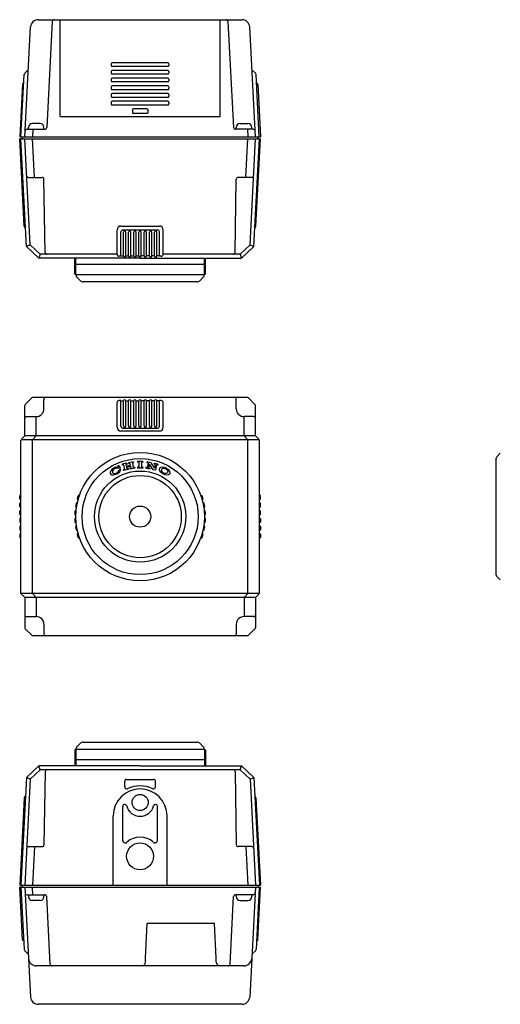
# Model space of a CAD drawing. Units: millimetres. Extents: x 34 to 693, y 4 to 1730.
# Drawn here: x 34 to 159, y 4 to 260 of the extents above; entities that cross this region are included whole.
import ezdxf

# ---------------------------------------------------------------- set-up
doc = ezdxf.new("R2010")
doc.units = ezdxf.units.MM

msp = doc.modelspace()

# ---------------------------------------------------------------- linework, layer by layer
for p, q in [((39.31, 260.08), (92.27, 260.08)), ((42.96, 259.61), (41.52, 232.05)), ((44.99, 234.88), (44.99, 260.08)), ((86.59, 234.88), (86.59, 260.08)), ((88.62, 259.61), (90.07, 232.05)), ((35.82, 229.58), (37.32, 258.19)), ((95.76, 229.58), (94.27, 258.19)), ((58.29, 248.58), (58.29, 248.18)), ((72.99, 248.88), (58.59, 248.88)), ((73.29, 248.58), (73.29, 248.18)), ((36.73, 247.08), (35.81, 246.16)), ((58.29, 246.58), (58.29, 246.18)), ((72.99, 247.88), (58.59, 247.88)), ((72.99, 246.88), (58.59, 246.88)), ((72.99, 245.88), (58.59, 245.88)), ((73.29, 246.58), (73.29, 246.18)), ((94.85, 247.08), (95.77, 246.16)), ((35.21, 243.3), (34.49, 229.58)), ((34.82, 229.58), (35.67, 245.83)), ((35.55, 243.58), (35.51, 243.58)), ((58.29, 244.58), (58.29, 244.18)), ((72.99, 244.88), (58.59, 244.88)), ((72.99, 243.88), (58.59, 243.88)), ((73.29, 244.58), (73.29, 244.18)), ((96.76, 229.58), (95.91, 245.83)), ((96.03, 243.58), (96.07, 243.58)), ((96.37, 243.3), (97.09, 229.58)), ((58.29, 242.58), (58.29, 242.18)), ((72.99, 242.88), (58.59, 242.88)), ((72.99, 241.88), (58.59, 241.88)), ((72.99, 240.88), (58.59, 240.88)), ((73.29, 242.58), (73.29, 242.18)), ((58.29, 240.58), (58.29, 240.18)), ((58.29, 238.58), (58.29, 238.18)), ((72.99, 239.88), (58.59, 239.88)), ((72.99, 238.88), (58.59, 238.88)), ((73.29, 240.58), (73.29, 240.18)), ((73.29, 238.58), (73.29, 238.18)), ((72.99, 237.88), (58.59, 237.88)), ((63.79, 236.68), (63.79, 235.88)), ((67.59, 236.88), (63.99, 236.88)), ((67.59, 235.68), (63.99, 235.68)), ((67.79, 236.68), (67.79, 235.88)), ((39.79, 233.08), (37.79, 233.08)), ((44.99, 234.88), (86.59, 234.88)), ((91.79, 233.08), (93.79, 233.08)), ((36.4, 231.58), (41.02, 231.58)), ((36.79, 231.58), (36.79, 232.08)), ((37.9, 231.58), (37.79, 229.58)), ((40.79, 231.58), (40.79, 232.08)), ((95.18, 231.58), (90.56, 231.58)), ((90.79, 231.58), (90.79, 232.08)), ((93.69, 231.58), (93.79, 229.58)), ((94.79, 231.58), (94.79, 232.08)), ((34.82, 229.58), (34.49, 229.58)), ((35.68, 206.36), (34.49, 229.08)), ((34.79, 229.08), (34.49, 229.08)), ((34.79, 229.08), (96.79, 229.08)), ((36.26, 201.08), (34.79, 229.08)), ((34.82, 229.58), (96.76, 229.58)), ((35.09, 229.08), (35.09, 229.58)), ((37.23, 201.53), (35.79, 229.08)), ((38.31, 219.08), (37.79, 229.08)), ((93.27, 219.08), (93.79, 229.08)), ((94.35, 201.53), (95.79, 229.08)), ((95.32, 201.08), (96.79, 229.08)), ((95.9, 206.36), (97.09, 229.08)), ((96.49, 229.08), (96.49, 229.58)), ((96.76, 229.58), (97.09, 229.58)), ((96.79, 229.08), (97.09, 229.08)), ((36.79, 219.08), (40.3, 219.08)), ((41.13, 199.57), (40.8, 218.59)), ((90.45, 199.57), (90.78, 218.59)), ((94.79, 219.08), (91.28, 219.08)), ((36, 206.08), (35.98, 206.08)), ((59.79, 199.08), (59.79, 205.42)), ((60.79, 206.42), (70.79, 206.42)), ((60.79, 198.58), (60.79, 204.92)), ((61.29, 205.42), (70.29, 205.42)), ((70.79, 198.58), (70.79, 204.92)), ((71.79, 199.08), (71.79, 205.42)), ((95.59, 206.08), (95.6, 206.08)), ((61.44, 198.63), (61.44, 204.82)), ((62.04, 198.63), (62.04, 204.82)), ((62.79, 198.63), (62.79, 204.82)), ((63.39, 198.63), (63.39, 204.82)), ((64.14, 198.63), (64.14, 204.82)), ((64.74, 198.63), (64.74, 204.82)), ((65.49, 198.63), (65.49, 204.82)), ((66.09, 198.63), (66.09, 204.82)), ((66.84, 198.63), (66.84, 204.82)), ((67.44, 198.63), (67.44, 204.82)), ((68.2, 198.63), (68.2, 204.82)), ((68.8, 198.63), (68.8, 204.82)), ((69.55, 198.63), (69.55, 204.82)), ((70.15, 198.63), (70.15, 204.82)), ((37.23, 201.53), (36.26, 201.08)), ((39.42, 198.08), (36.26, 201.08)), ((39.81, 199.08), (37.23, 201.53)), ((91.77, 199.08), (94.35, 201.53)), ((92.17, 198.08), (95.32, 201.08)), ((94.35, 201.53), (95.32, 201.08)), ((39.81, 199.08), (39.42, 198.08)), ((65.79, 198.08), (39.42, 198.08)), ((59.79, 199.08), (39.81, 199.08)), ((48.83, 193.98), (48.79, 198.08)), ((49.09, 196.38), (49.09, 198.08)), ((60.79, 198.58), (60.29, 198.58)), ((60.79, 198.63), (61.44, 198.63)), ((62.04, 198.63), (62.79, 198.63)), ((63.39, 198.63), (64.14, 198.63)), ((64.74, 198.63), (65.49, 198.63)), ((65.79, 198.08), (92.17, 198.08)), ((66.84, 198.63), (66.09, 198.63)), ((68.2, 198.63), (67.44, 198.63)), ((69.55, 198.63), (68.8, 198.63)), ((70.79, 198.63), (70.15, 198.63)), ((71.29, 198.58), (70.79, 198.58)), ((91.77, 199.08), (71.79, 199.08)), ((82.49, 196.38), (82.49, 198.08)), ((82.75, 193.98), (82.79, 198.08)), ((91.77, 199.08), (92.17, 198.08)), ((82.49, 196.38), (49.09, 196.38)), ((49.09, 193.79), (49.09, 196.38)), ((82.49, 193.79), (82.49, 196.38)), ((49.09, 193.88), (48.93, 193.88)), ((49.09, 193.79), (82.49, 193.79)), ((50.3, 192.17), (49.38, 193.09)), ((81.28, 192.17), (82.2, 193.09)), ((82.49, 193.88), (82.65, 193.88)), ((80.58, 191.88), (51, 191.88)), ((37.64, 161.69), (35.94, 159.98)), ((93.58, 161.84), (38, 161.84)), ((40.79, 158.84), (40.79, 161.34)), ((90.79, 158.84), (90.79, 161.34)), ((93.94, 161.69), (95.64, 159.98)), ((35.79, 151.84), (35.79, 159.63)), ((59.79, 154.09), (59.79, 160.5)), ((60.79, 161), (60.29, 161)), ((60.79, 160.75), (60.79, 161)), ((60.79, 160.95), (61.44, 160.95)), ((60.79, 154.34), (60.79, 160.75)), ((61.44, 154.44), (61.44, 160.95)), ((62.04, 160.95), (62.79, 160.95)), ((62.04, 154.44), (62.04, 160.95)), ((62.79, 154.44), (62.79, 160.95)), ((63.39, 160.95), (64.14, 160.95)), ((63.39, 154.44), (63.39, 160.95)), ((64.14, 154.44), (64.14, 160.95)), ((64.74, 160.95), (65.49, 160.95)), ((64.74, 154.44), (64.74, 160.95)), ((65.49, 154.44), (65.49, 160.95)), ((66.09, 154.44), (66.09, 160.95)), ((66.84, 160.95), (66.09, 160.95)), ((66.84, 154.44), (66.84, 160.95)), ((68.2, 160.95), (67.44, 160.95)), ((67.44, 154.44), (67.44, 160.95)), ((68.2, 154.44), (68.2, 160.95)), ((69.55, 160.95), (68.8, 160.95)), ((68.8, 154.44), (68.8, 160.95)), ((69.55, 154.44), (69.55, 160.95)), ((70.79, 160.95), (70.15, 160.95)), ((70.15, 154.44), (70.15, 160.95)), ((71.29, 161), (70.79, 161)), ((70.79, 160.75), (70.79, 161)), ((70.79, 154.34), (70.79, 160.75)), ((71.79, 154.09), (71.79, 160.5)), ((95.79, 151.84), (95.79, 159.63)), ((36.29, 156.84), (38.79, 156.84)), ((38.79, 151.84), (38.79, 156.84)), ((95.29, 156.84), (92.79, 156.84)), ((92.79, 151.84), (92.79, 156.84)), ((61.29, 153.84), (70.29, 153.84)), ((61.29, 153.84), (70.29, 153.84)), ((35.79, 151.84), (34.94, 150.98)), ((95.79, 151.84), (35.79, 151.84)), ((38.79, 151.84), (37.79, 150.84)), ((70.79, 153.09), (60.79, 153.09)), ((92.79, 151.84), (93.79, 150.84)), ((95.79, 151.84), (96.64, 150.98)), ((34.79, 110.84), (34.79, 150.63)), ((96.75, 150.84), (34.84, 150.84)), ((37.79, 110.84), (37.79, 150.84)), ((93.79, 110.84), (93.79, 150.84)), ((96.79, 111.04), (96.79, 150.63)), ((158.35, 115.65), (158.35, 146.03)), ((158.49, 146.38), (159.4, 147.3)), ((60.26, 144.12), (59.97, 143.97)), ((59.97, 143.97), (60.1, 143.71)), ((60.56, 143.53), (60.15, 143.33)), ((60.26, 144.12), (60.56, 143.53)), ((62.35, 144.71), (61.11, 144.44)), ((61.11, 144.44), (61.16, 144.2)), ((61.47, 144.27), (61.16, 144.2)), ((61.47, 144.27), (61.73, 143.11)), ((62.4, 144.48), (62.09, 144.41)), ((62.09, 144.41), (62.19, 143.96)), ((62.19, 143.96), (63.24, 144.2)), ((62.25, 143.69), (63.3, 143.92)), ((62.25, 143.69), (62.35, 143.24)), ((62.35, 144.71), (62.4, 144.48)), ((64.02, 145.08), (62.78, 144.81)), ((62.78, 144.81), (62.83, 144.57)), ((63.14, 144.64), (62.83, 144.57)), ((63.4, 143.48), (63.09, 143.41)), ((63.09, 143.41), (63.14, 143.17)), ((63.14, 144.64), (63.24, 144.2)), ((64.39, 143.45), (63.14, 143.17)), ((63.3, 143.92), (63.4, 143.48)), ((64.08, 144.85), (63.77, 144.78)), ((63.77, 144.78), (64.02, 143.61)), ((64.02, 145.08), (64.08, 144.85)), ((64.33, 143.68), (64.02, 143.61)), ((64.33, 143.68), (64.39, 143.45)), ((65.12, 145.21), (65.12, 144.96)), ((66.46, 145.21), (65.12, 145.21)), ((65.45, 144.96), (65.12, 144.96)), ((65.12, 143.7), (65.12, 143.45)), ((65.45, 143.7), (65.12, 143.7)), ((66.46, 143.45), (65.12, 143.45)), ((65.45, 144.96), (65.45, 143.7)), ((66.13, 144.96), (66.13, 143.7)), ((66.46, 144.96), (66.13, 144.96)), ((66.46, 143.7), (66.13, 143.7)), ((66.46, 145.21), (66.46, 144.96)), ((66.46, 143.7), (66.46, 143.45)), ((67.29, 143.67), (67.24, 143.43)), ((68.22, 143.22), (67.24, 143.43)), ((67.6, 143.6), (67.29, 143.67)), ((67.6, 145.08), (67.54, 144.84)), ((67.86, 144.78), (67.54, 144.84)), ((68.58, 144.87), (67.6, 145.08)), ((67.86, 144.78), (67.6, 143.6)), ((68.16, 144.47), (67.96, 143.52)), ((67.96, 143.52), (68.27, 143.45)), ((68.16, 144.47), (69.09, 143.02)), ((68.27, 143.45), (68.22, 143.22)), ((68.58, 144.87), (69.5, 143.43)), ((69.44, 144.68), (69.39, 144.44)), ((69.71, 144.37), (69.39, 144.44)), ((70.43, 144.46), (69.44, 144.68)), ((69.71, 144.37), (69.5, 143.43)), ((70.06, 144.3), (69.75, 142.88)), ((70.37, 144.23), (70.06, 144.3)), ((70.43, 144.46), (70.37, 144.23)), ((60.74, 143.18), (60.33, 142.97)), ((61.73, 143.11), (61.42, 143.04)), ((61.42, 143.04), (61.47, 142.8)), ((62.71, 143.08), (61.47, 142.8)), ((62.66, 143.31), (62.35, 143.24)), ((62.66, 143.31), (62.71, 143.08)), ((69.75, 142.88), (69.09, 143.02)), ((34.49, 135.44), (34.49, 136.24)), ((34.59, 136.34), (34.79, 136.34)), ((50.02, 136.34), (49.78, 136.34)), ((81.56, 136.34), (81.8, 136.34)), ((96.99, 136.34), (96.79, 136.34)), ((97.09, 135.44), (97.09, 136.24)), ((34.49, 133.44), (34.49, 134.24)), ((34.59, 135.34), (34.79, 135.34)), ((34.59, 134.34), (34.79, 134.34)), ((34.59, 133.34), (34.79, 133.34)), ((49.28, 133.34), (49.09, 133.34)), ((49.46, 134.34), (49.24, 134.34)), ((49.71, 135.34), (49.53, 135.34)), ((81.87, 135.34), (82.05, 135.34)), ((82.12, 134.34), (82.34, 134.34)), ((82.3, 133.34), (82.49, 133.34)), ((96.99, 135.34), (96.79, 135.34)), ((96.99, 134.34), (96.79, 134.34)), ((96.99, 133.34), (96.79, 133.34)), ((97.09, 133.44), (97.09, 134.24)), ((34.49, 131.44), (34.49, 132.24)), ((34.59, 132.34), (34.79, 132.34)), ((34.59, 131.34), (34.79, 131.34)), ((49.1, 131.34), (48.9, 131.34)), ((49.16, 132.34), (48.95, 132.34)), ((82.42, 132.34), (82.63, 132.34)), ((82.48, 131.34), (82.68, 131.34)), ((96.99, 132.34), (96.79, 132.34)), ((96.99, 131.34), (96.79, 131.34)), ((97.09, 131.44), (97.09, 132.24)), ((34.49, 130.24), (34.49, 129.44)), ((34.49, 128.24), (34.49, 127.44)), ((34.59, 130.34), (34.79, 130.34)), ((34.59, 129.34), (34.79, 129.34)), ((34.59, 128.34), (34.79, 128.34)), ((49.1, 130.34), (48.9, 130.34)), ((49.16, 129.34), (48.95, 129.34)), ((49.28, 128.34), (49.09, 128.34)), ((82.3, 128.34), (82.49, 128.34)), ((82.42, 129.34), (82.63, 129.34)), ((82.48, 130.34), (82.68, 130.34)), ((96.99, 130.34), (96.79, 130.34)), ((96.99, 129.34), (96.79, 129.34)), ((96.99, 128.34), (96.79, 128.34)), ((97.09, 130.24), (97.09, 129.44)), ((97.09, 128.24), (97.09, 127.44)), ((34.49, 126.24), (34.49, 125.44)), ((34.59, 127.34), (34.79, 127.34)), ((34.59, 126.34), (34.79, 126.34)), ((49.46, 127.34), (49.24, 127.34)), ((49.71, 126.34), (49.53, 126.34)), ((81.87, 126.34), (82.05, 126.34)), ((82.12, 127.34), (82.34, 127.34)), ((96.99, 127.34), (96.79, 127.34)), ((96.99, 126.34), (96.79, 126.34)), ((97.09, 126.24), (97.09, 125.44)), ((34.59, 125.34), (34.79, 125.34)), ((50.02, 125.34), (49.78, 125.34)), ((81.56, 125.34), (81.8, 125.34)), ((96.99, 125.34), (96.79, 125.34)), ((158.49, 115.3), (159.4, 114.37)), ((96.75, 110.84), (34.79, 110.84)), ((35.79, 109.84), (34.79, 110.84)), ((38.79, 109.84), (37.79, 110.84)), ((92.79, 109.84), (93.79, 110.84)), ((95.79, 109.84), (96.64, 110.69)), ((35.79, 109.84), (35.79, 102.04)), ((95.79, 109.84), (35.79, 109.84)), ((38.79, 109.84), (38.79, 104.84)), ((92.79, 109.84), (92.79, 104.84)), ((95.79, 109.84), (95.79, 102.04)), ((36.29, 104.84), (38.79, 104.84)), ((40.79, 102.84), (40.79, 100.34)), ((90.79, 102.84), (90.79, 100.34)), ((95.29, 104.84), (92.79, 104.84)), ((37.64, 99.98), (35.94, 101.69)), ((93.94, 99.98), (95.64, 101.69)), ((93.58, 99.84), (38, 99.84)), ((50.3, 71.91), (49.38, 70.99)), ((51, 72.2), (80.58, 72.2)), ((81.28, 71.91), (82.2, 70.99)), ((48.83, 70.1), (48.79, 66)), ((49.09, 70.2), (48.93, 70.2)), ((49.09, 70.28), (49.09, 67.7)), ((82.49, 70.28), (49.09, 70.28)), ((82.49, 70.28), (82.49, 67.7)), ((82.49, 70.2), (82.65, 70.2)), ((82.75, 70.1), (82.79, 66)), ((49.09, 67.7), (82.49, 67.7)), ((49.09, 67.7), (49.09, 66)), ((82.49, 67.7), (82.49, 66)), ((39.42, 66), (36.26, 63)), ((39.81, 65), (37.23, 62.55)), ((65.79, 66), (39.42, 66)), ((39.81, 65), (39.42, 66)), ((65.79, 65), (39.81, 65)), ((41.13, 64.51), (40.8, 45.49)), ((65.79, 66), (92.17, 66)), ((91.77, 65), (65.79, 65)), ((90.45, 64.51), (90.78, 45.49)), ((91.77, 65), (92.17, 66)), ((91.77, 65), (94.35, 62.55)), ((92.17, 66), (95.32, 63)), ((36.26, 63), (34.79, 35)), ((37.23, 62.55), (35.79, 35)), ((37.23, 62.55), (36.26, 63)), ((61.79, 60.52), (61.79, 62)), ((62.29, 62.5), (69.29, 62.5)), ((69.79, 60.52), (69.79, 62)), ((94.35, 62.55), (95.32, 63)), ((94.35, 62.55), (95.79, 35)), ((95.32, 63), (96.79, 35)), ((35.68, 57.71), (34.49, 35)), ((36, 58), (35.98, 58)), ((95.59, 58), (95.6, 58)), ((95.9, 57.71), (97.09, 35)), ((61.29, 46.5), (61.29, 55.5)), ((61.81, 56), (61.79, 56)), ((69.77, 56), (69.79, 56)), ((70.29, 46.5), (70.29, 55.5)), ((58.79, 35), (58.79, 53)), ((72.79, 35), (72.79, 53)), ((36.79, 45), (40.3, 45)), ((38.31, 45), (37.79, 35)), ((61.79, 46), (62.02, 46)), ((69.79, 46), (69.57, 46)), ((94.79, 45), (91.28, 45)), ((93.27, 45), (93.79, 35)), ((34.79, 35), (34.49, 35)), ((35.21, 20.78), (34.49, 34.5)), ((34.82, 34.5), (34.49, 34.5)), ((34.79, 35), (96.79, 35)), ((34.82, 34.5), (96.76, 34.5)), ((34.82, 34.5), (35.67, 18.25)), ((35.09, 35), (35.09, 34.5)), ((35.82, 34.5), (37.32, 5.89)), ((37.9, 32.5), (37.79, 34.5)), ((95.76, 34.5), (94.27, 5.89)), ((96.76, 34.5), (95.91, 18.25)), ((96.37, 20.78), (97.09, 34.5)), ((96.49, 35), (96.49, 34.5)), ((96.76, 34.5), (97.09, 34.5)), ((96.79, 35), (97.09, 35)), ((36.4, 32.5), (41.02, 32.5)), ((36.79, 32.5), (36.79, 32)), ((39.79, 31), (37.79, 31)), ((40.79, 32.5), (40.79, 32)), ((42.44, 14.47), (41.52, 32.02)), ((89.15, 14.47), (90.07, 32.02)), ((95.18, 32.5), (90.56, 32.5)), ((90.79, 32.5), (90.79, 32)), ((91.79, 31), (93.79, 31)), ((94.79, 32.5), (94.79, 32)), ((67.19, 16), (67.66, 25)), ((85.12, 25), (67.66, 25)), ((85.59, 16), (85.12, 25)), ((35.55, 20.5), (35.51, 20.5)), ((96.03, 20.5), (96.07, 20.5)), ((36.73, 17), (35.81, 17.92)), ((67.19, 15), (67.19, 16)), ((85.59, 15), (85.59, 16)), ((94.85, 17), (95.77, 17.92)), ((92.79, 14), (38.79, 14)), ((92.27, 4), (39.31, 4))]:
    msp.add_line(p, q)
for centre, radius in [((65.79, 130.84), 16.7), ((65.79, 130.84), 15.09), ((65.79, 130.84), 11.86), ((65.79, 130.84), 10.7), ((65.79, 130.84), 2.75), ((65.79, 56.5), 2.1), ((65.79, 42.5), 3.5)]:
    msp.add_circle(centre, radius)
for centre, radius, start, end in [((39.31, 258.08), 2, 90, 177), ((43.46, 259.58), 0.5, 90, 177), ((88.12, 259.58), 0.5, 3, 90), ((92.27, 258.08), 2, 3, 90), ((58.59, 248.58), 0.3, 90, 180), ((72.99, 248.58), 0.3, 0, 90), ((36.17, 245.81), 0.5, 135, 177), ((58.59, 248.18), 0.3, 180, 270), ((58.59, 246.58), 0.3, 90, 180), ((58.59, 246.18), 0.3, 180, 270), ((72.99, 248.18), 0.3, 270, 360), ((72.99, 246.58), 0.3, 0, 90), ((72.99, 246.18), 0.3, 270, 360), ((95.41, 245.81), 0.5, 3, 45), ((35.51, 243.28), 0.3, 90, 177), ((58.59, 244.58), 0.3, 90, 180), ((58.59, 244.18), 0.3, 180, 270), ((72.99, 244.58), 0.3, 0, 90), ((72.99, 244.18), 0.3, 270, 360), ((96.07, 243.28), 0.3, 3, 90), ((58.59, 242.58), 0.3, 90, 180), ((58.59, 242.18), 0.3, 180, 270), ((58.59, 240.58), 0.3, 90, 180), ((72.99, 242.58), 0.3, 0, 90), ((72.99, 242.18), 0.3, 270, 360), ((72.99, 240.58), 0.3, 0, 90), ((58.59, 240.18), 0.3, 180, 270), ((58.59, 238.58), 0.3, 90, 180), ((58.59, 238.18), 0.3, 180, 270), ((72.99, 240.18), 0.3, 270, 360), ((72.99, 238.58), 0.3, 0, 90), ((72.99, 238.18), 0.3, 270, 0), ((63.99, 236.68), 0.2, 90, 180), ((63.99, 235.88), 0.2, 180, 270), ((67.59, 236.68), 0.2, 0, 90), ((67.59, 235.88), 0.2, 270, 0), ((37.79, 232.08), 1, 90, 180), ((39.79, 232.08), 1, 0, 90), ((91.79, 232.08), 1, 90, 180), ((93.79, 232.08), 1, 0, 90), ((36.4, 231.08), 0.5, 90, 177), ((41.02, 232.08), 0.5, 270, 357), ((90.56, 232.08), 0.5, 183, 270), ((95.18, 231.08), 0.5, 3, 90), ((36.79, 219.58), 0.5, 183, 270), ((40.3, 218.58), 0.5, 1, 90), ((91.28, 218.58), 0.5, 90, 179), ((94.79, 219.58), 0.5, 270, 357), ((35.98, 206.38), 0.3, 183, 270), ((60.79, 205.42), 1, 90, 180), ((61.29, 204.92), 0.5, 90, 180), ((61.74, 204.82), 0.3, 0, 180), ((63.09, 204.82), 0.3, 0, 180), ((64.44, 204.82), 0.3, 0, 180), ((65.79, 204.82), 0.3, 0, 180), ((67.14, 204.82), 0.3, 0, 180), ((68.5, 204.82), 0.3, 0, 180), ((69.85, 204.82), 0.3, 0, 180), ((70.29, 204.92), 0.5, 0, 90), ((70.79, 205.42), 1, 360, 90), ((95.6, 206.38), 0.3, 270, 357), ((41.63, 199.58), 0.5, 181, 270), ((60.29, 199.08), 0.5, 180, 270), ((61.74, 198.63), 0.3, 180, 0), ((63.09, 198.63), 0.3, 180, 0), ((64.44, 198.63), 0.3, 180, 0), ((65.79, 198.63), 0.3, 180, 0), ((67.14, 198.63), 0.3, 180, 0), ((68.5, 198.63), 0.3, 180, 0), ((69.85, 198.63), 0.3, 180, 0), ((71.29, 199.08), 0.5, 270, 360), ((89.95, 199.58), 0.5, 270, 359), ((48.93, 193.98), 0.1, 180.5, 270), ((50.09, 193.79), 1, 180, 225), ((51, 192.88), 1, 225, 270), ((80.58, 192.88), 1, 270, 315), ((81.49, 193.79), 1, 315, 0), ((82.65, 193.98), 0.1, 270, 359.5), ((38, 161.34), 0.5, 90, 135), ((41.29, 161.34), 0.5, 90, 180), ((90.29, 161.34), 0.5, 0, 90), ((93.58, 161.34), 0.5, 45, 90), ((36.29, 159.63), 0.5, 135, 180), ((38.79, 158.84), 2, 270, 0), ((60.29, 160.5), 0.5, 90, 180), ((61.74, 160.95), 0.3, 0, 180), ((63.09, 160.95), 0.3, 0, 180), ((64.44, 160.95), 0.3, 0, 180), ((65.79, 160.95), 0.3, 0, 180), ((67.14, 160.95), 0.3, 0, 180), ((68.5, 160.95), 0.3, 0, 180), ((69.85, 160.95), 0.3, 0, 180), ((71.29, 160.5), 0.5, 0, 90), ((92.79, 158.84), 2, 180, 270), ((95.29, 159.63), 0.5, 0, 45), ((36.29, 156.34), 0.5, 90, 180), ((95.29, 156.34), 0.5, 0, 90), ((60.79, 154.09), 1, 180, 270), ((61.29, 154.34), 0.5, 180, 270), ((61.74, 154.44), 0.3, 180, 360), ((63.09, 154.44), 0.3, 180, 360), ((64.44, 154.44), 0.3, 180, 360), ((65.79, 154.44), 0.3, 180, 0), ((67.14, 154.44), 0.3, 180, 0), ((68.5, 154.44), 0.3, 180, 0), ((69.85, 154.44), 0.3, 180, 0), ((70.29, 154.34), 0.5, 270, 0), ((70.79, 154.09), 1, 270, 0), ((35.29, 150.63), 0.5, 135, 180), ((96.29, 150.63), 0.5, 0, 45), ((158.85, 146.03), 0.5, 135.5, 180), ((34.59, 136.24), 0.1, 90, 180), ((65.79, 130.84), 17, 161.3657, 164.2054), ((49.78, 136.24), 0.1, 90, 161.3657), ((81.8, 136.24), 0.1, 18.6343, 90), ((65.79, 130.84), 17, 15.7946, 18.6343), ((96.99, 136.24), 0.1, 360, 90), ((34.59, 135.44), 0.1, 180, 270), ((34.59, 134.24), 0.1, 90, 180), ((34.59, 133.44), 0.1, 180, 270), ((65.79, 130.84), 17, 168.3938, 171.1501), ((49.09, 133.44), 0.1, 171.1501, 270), ((49.24, 134.24), 0.1, 90, 168.3938), ((49.53, 135.44), 0.1, 164.2054, 270), ((82.05, 135.44), 0.1, 270, 15.7946), ((82.34, 134.24), 0.1, 11.6062, 90), ((65.79, 130.84), 17, 8.8499, 11.6062), ((82.49, 133.44), 0.1, 270, 8.8499), ((96.99, 135.44), 0.1, 270, 360), ((96.99, 134.24), 0.1, 360, 90), ((96.99, 133.44), 0.1, 270, 360), ((34.59, 132.24), 0.1, 90, 180), ((34.59, 131.44), 0.1, 180, 270), ((65.79, 130.84), 17, 175.2482, 177.9654), ((48.9, 131.44), 0.1, 177.9654, 270), ((48.95, 132.24), 0.1, 90, 175.2482), ((82.63, 132.24), 0.1, 4.7518, 90), ((82.68, 131.44), 0.1, 270, 2.0346), ((65.79, 130.84), 17, 2.0346, 4.7518), ((96.99, 132.24), 0.1, 360, 90), ((96.99, 131.44), 0.1, 270, 360), ((34.59, 130.24), 0.1, 90, 180), ((34.59, 129.44), 0.1, 180, 270), ((34.59, 128.24), 0.1, 90, 180), ((48.9, 130.24), 0.1, 90, 182.0346), ((65.79, 130.84), 17, 182.0346, 184.7518), ((48.95, 129.44), 0.1, 184.7518, 270), ((49.09, 128.24), 0.1, 90, 188.8499), ((65.79, 130.84), 17, 188.8499, 191.6062), ((65.79, 130.84), 17, 348.3938, 351.1501), ((82.49, 128.24), 0.1, 351.1501, 90), ((82.63, 129.44), 0.1, 270, 355.2482), ((82.68, 130.24), 0.1, 357.9654, 90), ((65.79, 130.84), 17, 355.2482, 357.9654), ((96.99, 130.24), 0.1, 0, 90), ((96.99, 129.44), 0.1, 270, 0), ((96.99, 128.24), 0.1, 0, 90), ((34.59, 127.44), 0.1, 180, 270), ((34.59, 126.24), 0.1, 90, 180), ((49.24, 127.44), 0.1, 191.6062, 270), ((49.53, 126.24), 0.1, 90, 195.7946), ((65.79, 130.84), 17, 195.7946, 198.6343), ((65.79, 130.84), 17, 341.3657, 344.2054), ((82.05, 126.24), 0.1, 344.2054, 90), ((82.34, 127.44), 0.1, 270, 348.3938), ((96.99, 127.44), 0.1, 270, 0), ((96.99, 126.24), 0.1, 0, 90), ((34.59, 125.44), 0.1, 180, 270), ((49.78, 125.44), 0.1, 198.6343, 270), ((81.8, 125.44), 0.1, 270, 341.3657), ((96.99, 125.44), 0.1, 270, 0), ((158.85, 115.65), 0.5, 180, 224.5), ((96.29, 111.04), 0.5, 315, 0), ((36.29, 105.34), 0.5, 180, 270), ((95.29, 105.34), 0.5, 270, 0), ((38.79, 102.84), 2, 0, 90), ((92.79, 102.84), 2, 90, 180), ((36.29, 102.04), 0.5, 180, 225), ((38, 100.34), 0.5, 225, 270), ((41.29, 100.34), 0.5, 180, 270), ((90.29, 100.34), 0.5, 270, 0), ((93.58, 100.34), 0.5, 270, 315), ((95.29, 102.04), 0.5, 315, 0), ((51, 71.2), 1, 90, 135), ((80.58, 71.2), 1, 45, 90), ((48.93, 70.1), 0.1, 90, 179.5), ((50.09, 70.28), 1, 135, 180), ((81.49, 70.28), 1, 360, 45), ((82.65, 70.1), 0.1, 0.5, 90), ((41.63, 64.5), 0.5, 90, 179), ((89.95, 64.5), 0.5, 1, 90), ((62.29, 62), 0.5, 90, 180), ((69.29, 62), 0.5, 0, 90), ((65.79, 53), 7, 0, 180), ((62.29, 60.52), 0.5, 180, 294.9411), ((65.79, 53), 7.8, 65.0589, 114.9411), ((69.29, 60.52), 0.5, 245.0589, 0), ((35.98, 57.7), 0.3, 90, 177), ((95.6, 57.7), 0.3, 3, 90), ((61.79, 55.5), 0.5, 90, 180), ((61.81, 55.5), 0.5, 14.117, 90), ((65.79, 56.5), 3.6, 194.117, 345.883), ((69.77, 55.5), 0.5, 90, 165.883), ((69.79, 55.5), 0.5, 0, 90), ((61.79, 46.5), 0.5, 180, 270), ((62.02, 46.5), 0.5, 270, 313.3418), ((65.79, 42.5), 5, 46.6582, 133.3418), ((69.57, 46.5), 0.5, 226.6582, 270), ((69.79, 46.5), 0.5, 270, 0), ((36.79, 44.5), 0.5, 90, 177), ((40.3, 45.5), 0.5, 270, 359), ((91.28, 45.5), 0.5, 181, 270), ((94.79, 44.5), 0.5, 3, 90), ((36.4, 33), 0.5, 183, 270), ((37.79, 32), 1, 180, 270), ((39.79, 32), 1, 270, 0), ((41.02, 32), 0.5, 3, 90), ((90.56, 32), 0.5, 90, 177), ((91.79, 32), 1, 180, 270), ((93.79, 32), 1, 270, 0), ((95.18, 33), 0.5, 270, 357), ((35.51, 20.8), 0.3, 183, 270), ((96.07, 20.8), 0.3, 270, 357), ((36.17, 18.27), 0.5, 183, 225), ((95.41, 18.27), 0.5, 315, 357), ((38.79, 16), 2, 183, 270), ((92.79, 16), 2, 270, 357), ((42.93, 14.5), 0.5, 183, 270), ((66.19, 15), 1, 270, 0), ((86.59, 15), 1, 180, 270), ((88.65, 14.5), 0.5, 270, 357), ((39.31, 6), 2, 183, 270), ((92.27, 6), 2, 270, 357)]:
    msp.add_arc(centre, radius, start, end)
for centre, major_axis, ratio, start_param, end_param in [((59.36, 142.7), (-1.32, -0.67), 0.575333, 3.859128, 9.19016), ((59.45, 142.75), (0.833, 0.424), 0.652266, 0.331498, 5.951687)]:
    msp.add_ellipse(centre, major_axis=major_axis, ratio=ratio, start_param=start_param, end_param=end_param)
for major_axis, ratio in [((-1.29, 0.78), 0.583333), ((-0.717, 0.431), 0.749978)]:
    msp.add_ellipse((72.18, 142.72), major_axis=major_axis, ratio=ratio)

doc.saveas('drawing.dxf')
